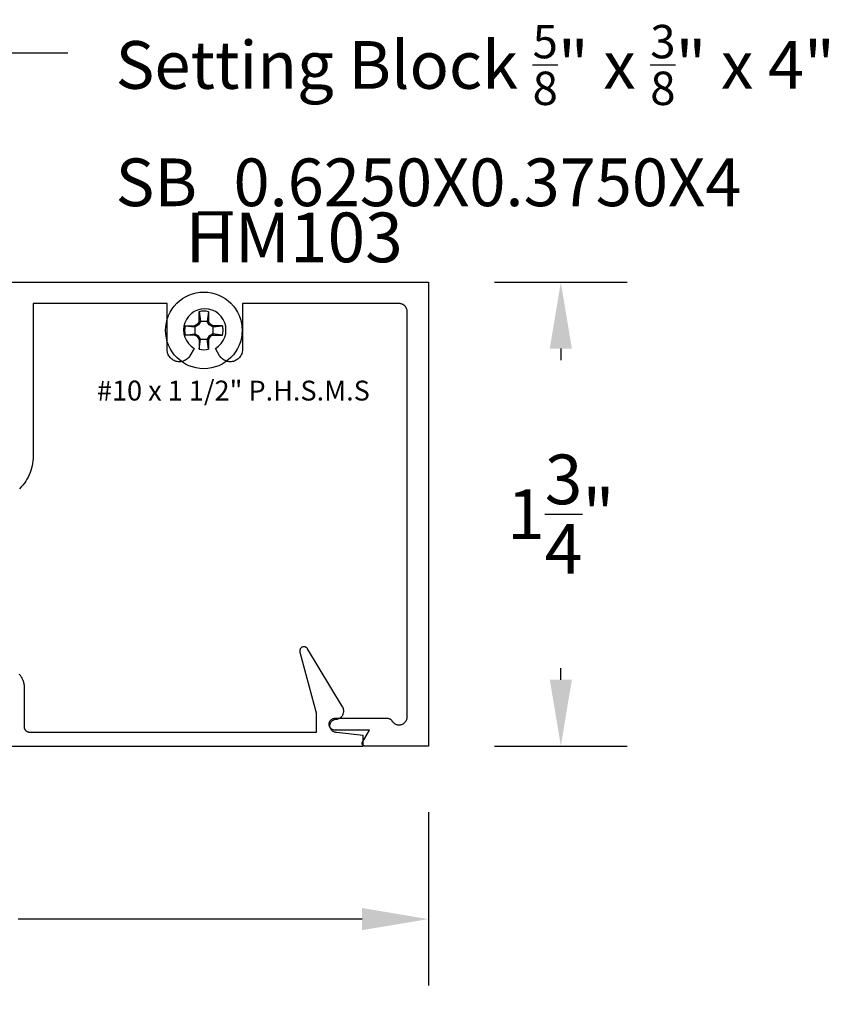
# Model space of a CAD drawing. Units: inches. Extents: x 0 to 108, y 0 to 43.
# Drawn here: x 12 to 15, y 17 to 21 of the extents above; entities that cross this region are included whole.
import ezdxf
from ezdxf import colors
from ezdxf.entities.mleader import LeaderData, LeaderLine
from ezdxf.math import Vec2, Vec3

# ---------------------------------------------------------------- set-up
doc = ezdxf.new("R2010")
doc.units = ezdxf.units.IN
doc.header["$MEASUREMENT"] = 0
doc.header["$PDMODE"] = 2
for name, color, linetype in [('Arcadia-Dim', 4, 'Continuous'), ('Arcadia-Profile', 5, 'Continuous'), ('Arcadia-Text', 3, 'Continuous'), ('Arcadia-Title', 1, 'Continuous')]:
    doc.layers.add(name, color=color, linetype=linetype)
doc.styles.get("Standard").update_dxf_attribs({"font": 'ARIALN.TTF'})
doc.dimstyles.get("Standard").update_dxf_attribs({"dimscale": 0, "dimtxt": 0.046875, "dimasz": 0.0625, "dimexe": 0.0625, "dimexo": 0.0625, "dimgap": 0.09, "dimtad": 0, "dimtih": 1, "dimtoh": 1, "dimdec": 4, "dimzin": 0, "dimdsep": 46, "dimlunit": 4, "dimtxsty": 'Standard', "dimcen": 0.046875, "dimadec": 0, "dimazin": 0, "dimtfac": 1, "dimtdec": 4, "dimtofl": 0, "dimtmove": 0, "dimatfit": 3, "dimfxl": 1, "dimtolj": 1, "dimtzin": 0, "dimarcsym": 0})

# ---------------------------------------------------------------- blocks, each defined once
blk = doc.blocks.new('*D91')
at = {"layer": 'Arcadia-Dim', "color": 0, "lineweight": -2, "transparency": 16777216}
for p, q in [((13.7363, 20.0001), (14.2363, 20.0001)), ((13.9863, 19.7501), (13.9863, 19.7058)), ((13.9863, 18.5001), (13.9863, 18.5444)), ((13.7363, 18.2501), (14.2363, 18.2501))]:
    blk.add_line(p, q, dxfattribs=at)
at = {"layer": 'Arcadia-Dim', "color": 0, "lineweight": -3, "transparency": 16777216}
for points in [[(13.9446, 19.7501), (14.028, 19.7501), (13.9863, 20.0001)], [(13.9446, 18.5001), (14.028, 18.5001), (13.9863, 18.2501)]]:
    blk.add_solid(points, dxfattribs=at)
at = {"layer": 'Defpoints', "color": 0, "lineweight": -3, "transparency": 16777216}
for p in [(13.4863, 20.0001), (13.9863, 20.0001), (13.4863, 18.2501)]:
    blk.add_point(p, dxfattribs=at)
at = {"layer": 'Arcadia-Dim', "color": 0, "transparency": 16777216, "insert": (13.9863, 19.1251), "char_height": 0.1875, "attachment_point": 5}
blk.add_mtext('\\A1;1{\\H1.000000x;\\S3/4;}"', dxfattribs=at)
blk = doc.blocks.new('#10_Screw')
at = {"layer": 'Arcadia-Profile'}
for p, q in [((-0.0177, 0.0707), (-0.0131, 0.0337)), ((-0.0177, 0.0337), (-0.0177, 0.0707)), ((0.0177, 0.0707), (0.0131, 0.0337)), ((0.0177, 0.0707), (0.0177, 0.0337)), ((-0.0707, 0.0177), (-0.0337, 0.0131)), ((-0.0707, 0.0177), (-0.0337, 0.0177)), ((-0.0235, 0.0235), (-0.0337, 0.0177)), ((-0.0337, 0.0131), (-0.0207, 0.0207)), ((-0.0337, 0.0177), (-0.0337, -0.0177)), ((-0.0177, 0.0337), (-0.0235, 0.0235)), ((-0.0207, 0.0207), (-0.0235, 0.0235)), ((-0.0131, 0.0337), (-0.0207, 0.0207)), ((0.0177, 0.0337), (-0.0177, 0.0337)), ((0.0207, 0.0207), (0.0131, 0.0337)), ((0.0235, 0.0235), (0.0177, 0.0337)), ((0.0207, 0.0207), (0.0235, 0.0235)), ((0.0337, 0.0131), (0.0207, 0.0207)), ((0.0337, 0.0177), (0.0235, 0.0235)), ((0.0337, 0.0131), (0.0707, 0.0177)), ((0.0707, 0.0177), (0.0337, 0.0177)), ((0.0337, 0.0177), (0.0337, -0.0177)), ((-0.0707, -0.0177), (-0.0337, -0.0131)), ((-0.0337, -0.0177), (-0.0707, -0.0177)), ((-0.0337, -0.0131), (-0.0207, -0.0207)), ((-0.0337, -0.0177), (-0.0235, -0.0235)), ((-0.0207, -0.0207), (-0.0235, -0.0235)), ((-0.0177, -0.0337), (-0.0235, -0.0235)), ((-0.0131, -0.0337), (-0.0207, -0.0207)), ((-0.0177, -0.0707), (-0.0131, -0.0337)), ((-0.0177, -0.0337), (-0.0177, -0.0707)), ((-0.0177, -0.0337), (0.0177, -0.0337)), ((0.0207, -0.0207), (0.0131, -0.0337)), ((0.0177, -0.0707), (0.0131, -0.0337)), ((0.0235, -0.0235), (0.0177, -0.0337)), ((0.0177, -0.0337), (0.0177, -0.0707)), ((0.0337, -0.0131), (0.0207, -0.0207)), ((0.0207, -0.0207), (0.0235, -0.0235)), ((0.0337, -0.0177), (0.0235, -0.0235)), ((0.0707, -0.0177), (0.0337, -0.0131)), ((0.0337, -0.0177), (0.0707, -0.0177))]:
    blk.add_line(p, q, dxfattribs=at)
blk.add_circle((0, 0), 0.1445, dxfattribs=at)
for start, end in [(75.9495, 104.0504), (165.9498, 194.0504), (0, 14.0503), (345.9495, 0), (255.9496, 284.0505)]:
    blk.add_arc((0, 0), 0.0728, start, end, dxfattribs=at)
blk = doc.blocks.new('#10_screw_text')
blk.add_text('#10 x 1 1/2" P.H.S.M.S', height=0.075).set_placement((0.0515, -0.0046))
blk = doc.blocks.new('*D88')
at = {"layer": 'Arcadia-Dim', "color": 0, "lineweight": -2, "transparency": 16777216}
for p, q in [((9.4863, 18.0001), (9.4863, 17.3471)), ((13.4863, 18.0001), (13.4863, 17.3471)), ((9.7363, 17.5971), (11.0347, 17.5971)), ((13.2363, 17.5971), (11.9379, 17.5971))]:
    blk.add_line(p, q, dxfattribs=at)
at = {"layer": 'Arcadia-Dim', "color": 0, "lineweight": -3, "transparency": 16777216}
for points in [[(9.7363, 17.6388), (9.7363, 17.5554), (9.4863, 17.5971)], [(13.2363, 17.6388), (13.2363, 17.5554), (13.4863, 17.5971)]]:
    blk.add_solid(points, dxfattribs=at)
at = {"layer": 'Defpoints', "color": 0, "lineweight": -3, "transparency": 16777216}
for p in [(9.4863, 18.2501), (13.4863, 18.2501), (13.4863, 17.5971)]:
    blk.add_point(p, dxfattribs=at)
at = {"layer": 'Arcadia-Dim', "color": 0, "transparency": 16777216, "insert": (11.4863, 17.5971), "char_height": 0.1875, "attachment_point": 5}
blk.add_mtext('\\A1;4"', dxfattribs=at)

msp = doc.modelspace()

# ---------------------------------------------------------------- linework, layer by layer
at = {"layer": 'Arcadia-Profile'}
for points in [[(11.79231, 20.00011), (13.48631, 20.00011), (13.48631, 18.25011), (13.24631, 18.25011), (13.24561, 18.25014), (13.24492, 18.25021), (13.24423, 18.25033), (13.24355, 18.2505), (13.24289, 18.25072), (13.24224, 18.25098), (13.24161, 18.25128), (13.24101, 18.25163), (13.24043, 18.25202), (13.23988, 18.25245), (13.23936, 18.25292), (13.23888, 18.25342), (13.23843, 18.25396), (13.23802, 18.25452), (13.23765, 18.25511), (13.23732, 18.25573), (13.23704, 18.25637), (13.2368, 18.25702), (13.2366, 18.25769), (13.23646, 18.25838), (13.23636, 18.25907), (13.23631, 18.25977), (13.23631, 18.26046), (13.23636, 18.26116), (13.23646, 18.26185), (13.2366, 18.26253), (13.2368, 18.2632), (13.23704, 18.26386), (13.23732, 18.2645), (13.23765, 18.26511), (13.26363, 18.31011), (13.13381, 18.31011), (13.13146, 18.31024), (13.12913, 18.31061), (13.12685, 18.31122), (13.12466, 18.31206), (13.12256, 18.31313), (13.12058, 18.31441), (13.11875, 18.31589), (13.11709, 18.31756), (13.1156, 18.31939), (13.11432, 18.32136), (13.11325, 18.32346), (13.11241, 18.32566), (13.1118, 18.32794), (13.11143, 18.33026), (13.11131, 18.33261), (13.11143, 18.33497), (13.1118, 18.33729), (13.11241, 18.33957), (13.11325, 18.34177), (13.11432, 18.34386), (13.1156, 18.34584), (13.11709, 18.34767), (13.11875, 18.34933), (13.12058, 18.35082), (13.12256, 18.3521), (13.12466, 18.35317), (13.12685, 18.35401), (13.12913, 18.35462), (13.13146, 18.35499), (13.13381, 18.35511), (13.33143, 18.35511), (13.33212, 18.3551), (13.33281, 18.35507), (13.3335, 18.35501), (13.33419, 18.35492), (13.33487, 18.35482), (13.33555, 18.35469), (13.33622, 18.35453), (13.33689, 18.35436), (13.33755, 18.35416), (13.3382, 18.35393), (13.33885, 18.35369), (13.33948, 18.35342), (13.34011, 18.35313), (13.34073, 18.35282), (13.34133, 18.35249), (13.34193, 18.35214), (13.34251, 18.35177), (13.34308, 18.35137), (13.34363, 18.35096), (13.34417, 18.35053), (13.3447, 18.35008), (13.34521, 18.34962), (13.3457, 18.34913), (13.34617, 18.34863), (13.34663, 18.34811), (13.34707, 18.34758), (13.34749, 18.34703), (13.34789, 18.34647), (13.34828, 18.3459), (13.34864, 18.34531), (13.35011, 18.34306), (13.35177, 18.34094), (13.35361, 18.33897), (13.35562, 18.33717), (13.35777, 18.33555), (13.36005, 18.33413), (13.36245, 18.33291), (13.36495, 18.3319), (13.36752, 18.33111), (13.37016, 18.33055), (13.37283, 18.33021), (13.37552, 18.33011), (13.37821, 18.33025), (13.38088, 18.33062), (13.3835, 18.33122), (13.38606, 18.33204), (13.38855, 18.33308), (13.39093, 18.33434), (13.39319, 18.33579), (13.39532, 18.33744), (13.3973, 18.33927), (13.39912, 18.34126), (13.40075, 18.3434), (13.40219, 18.34568), (13.40343, 18.34807), (13.40445, 18.35056), (13.40526, 18.35312), (13.40584, 18.35575), (13.40619, 18.35842), (13.40631, 18.36111), (13.40631, 19.88911), (13.40627, 19.89074), (13.40614, 19.89235), (13.40593, 19.89396), (13.40563, 19.89556), (13.40525, 19.89714), (13.40479, 19.89869), (13.40425, 19.90022), (13.40363, 19.90172), (13.40293, 19.90319), (13.40215, 19.90461), (13.40131, 19.906), (13.40039, 19.90734), (13.3994, 19.90862), (13.39834, 19.90986), (13.39723, 19.91103), (13.39605, 19.91215), (13.39482, 19.91321), (13.39353, 19.91419), (13.39219, 19.91511), (13.39081, 19.91596), (13.38938, 19.91674), (13.38792, 19.91743), (13.38642, 19.91806), (13.38489, 19.9186), (13.38333, 19.91906), (13.38175, 19.91944), (13.38016, 19.91973), (13.37855, 19.91994), (13.37693, 19.92007), (13.37531, 19.92011), (12.78431, 19.92011), (12.78431, 19.74622), (12.78413, 19.7422), (12.78361, 19.73821), (12.78274, 19.73428), (12.78153, 19.73045), (12.77999, 19.72673), (12.77813, 19.72317), (12.77597, 19.71977), (12.77352, 19.71658), (12.7708, 19.71362), (12.76784, 19.7109), (12.76465, 19.70845), (12.76126, 19.70629), (12.75769, 19.70443), (12.75397, 19.70289), (12.75014, 19.70169), (12.74621, 19.70081), (12.74222, 19.70029), (12.73821, 19.70011), (12.73419, 19.70029), (12.7302, 19.70081), (12.72627, 19.70169), (12.72244, 19.70289), (12.71872, 19.70443), (12.71516, 19.70629), (12.71176, 19.70845), (12.70857, 19.7109), (12.70561, 19.71362), (12.70289, 19.71658), (12.70044, 19.71977), (12.69828, 19.72317), (12.68231, 19.75083), (12.69373, 19.75883), (12.70359, 19.76869), (12.71159, 19.78011), (12.71748, 19.79275), (12.72109, 19.80622), (12.72231, 19.82011), (12.72109, 19.83401), (12.71748, 19.84748), (12.71159, 19.86011), (12.70359, 19.87154), (12.69373, 19.8814), (12.68231, 19.8894), (12.66967, 19.89529), (12.6562, 19.8989), (12.64231, 19.90011), (12.62842, 19.8989), (12.61495, 19.89529), (12.60231, 19.8894), (12.59088, 19.8814), (12.58102, 19.87154), (12.57303, 19.86011), (12.56713, 19.84748), (12.56352, 19.83401), (12.56231, 19.82011), (12.56352, 19.80622), (12.56713, 19.79275), (12.57303, 19.78011), (12.58102, 19.76869), (12.59088, 19.75883), (12.60231, 19.75083), (12.58633, 19.72317), (12.58417, 19.71977), (12.58172, 19.71658), (12.57901, 19.71362), (12.57604, 19.7109), (12.57285, 19.70845), (12.56946, 19.70629), (12.56589, 19.70443), (12.56218, 19.70289), (12.55834, 19.70169), (12.55441, 19.70081), (12.55043, 19.70029), (12.54641, 19.70011), (12.54239, 19.70029), (12.5384, 19.70081), (12.53448, 19.70169), (12.53064, 19.70289), (12.52693, 19.70443), (12.52336, 19.70629), (12.51997, 19.70845), (12.51678, 19.7109), (12.51381, 19.71362), (12.51109, 19.71658), (12.50864, 19.71977), (12.50648, 19.72317), (12.50463, 19.72673), (12.50309, 19.73045), (12.50188, 19.73428), (12.50101, 19.73821), (12.50048, 19.7422), (12.50031, 19.74622), (12.50031, 19.92011), (11.99431, 19.92011), (11.99431, 19.34411), (11.99407, 19.33501), (11.99335, 19.32593), (11.99217, 19.31689), (11.99051, 19.30794), (11.98838, 19.29908), (11.98579, 19.29035), (11.98275, 19.28176), (11.97926, 19.27334), (11.97534, 19.26512), (11.971, 19.25711), (11.96624, 19.24935), (11.96108, 19.24184), (11.95553, 19.23461), (11.94961, 19.22769), (11.94334, 19.22108)], [(11.7876, 18.24969), (13.2396, 18.24969), (13.2396, 18.28969), (13.1396, 18.30169), (13.13698, 18.30183), (13.1344, 18.30224), (13.13187, 18.30291), (13.12943, 18.30385), (13.1271, 18.30504), (13.1249, 18.30646), (13.12287, 18.30811), (13.12102, 18.30996), (13.11937, 18.31199), (13.11794, 18.31419), (13.11676, 18.31652), (13.11582, 18.31896), (13.11514, 18.32149), (13.11473, 18.32408), (13.1146, 18.32669), (13.11473, 18.3293), (13.11514, 18.33189), (13.11582, 18.33441), (13.11676, 18.33686), (13.11794, 18.33919), (13.11937, 18.34138), (13.12102, 18.34342), (13.12287, 18.34527), (13.1249, 18.34691), (13.1271, 18.34834), (13.12943, 18.34953), (13.13187, 18.35047), (13.1344, 18.35114), (13.13698, 18.35155), (13.1396, 18.35169), (13.14163, 18.35201), (13.14365, 18.35247), (13.14563, 18.35307), (13.14756, 18.35379), (13.14944, 18.35464), (13.15126, 18.35561), (13.15301, 18.35671), (13.15469, 18.35791), (13.15628, 18.35923), (13.15778, 18.36065), (13.15918, 18.36216), (13.16048, 18.36377), (13.16167, 18.36546), (13.16274, 18.36722), (13.1637, 18.36905), (13.16453, 18.37094), (13.16523, 18.37289), (13.1658, 18.37487), (13.16624, 18.37689), (13.16654, 18.37893), (13.16671, 18.38099), (13.16674, 18.38305), (13.16663, 18.38512), (13.16638, 18.38717), (13.166, 18.3892), (13.16548, 18.39119), (13.16483, 18.39316), (13.16406, 18.39507), (13.16315, 18.39693), (13.16213, 18.39872), (13.03029, 18.61696), (13.02944, 18.61823), (13.02847, 18.61941), (13.0274, 18.62049), (13.02623, 18.62146), (13.02497, 18.62232), (13.02363, 18.62306), (13.02223, 18.62366), (13.02078, 18.62413), (13.01929, 18.62446), (13.01778, 18.62465), (13.01626, 18.62469), (13.01473, 18.62458), (13.01323, 18.62433), (13.01176, 18.62394), (13.01033, 18.62341), (13.00895, 18.62275), (13.00765, 18.62196), (13.00643, 18.62104), (13.0053, 18.62002), (13.00427, 18.61889), (13.00336, 18.61767), (13.00256, 18.61637), (13.00189, 18.615), (13.00136, 18.61357), (13.00096, 18.6121), (13.00071, 18.6106), (13.0006, 18.60908), (13.00064, 18.60755), (13.00082, 18.60604), (13.00114, 18.60455), (13.0626, 18.3752), (13.0626, 18.30169), (11.9816, 18.30169), (11.98055, 18.30172), (11.9795, 18.3018), (11.97847, 18.30194), (11.97744, 18.30213), (11.97642, 18.30237), (11.97542, 18.30267), (11.97443, 18.30302), (11.97346, 18.30342), (11.97252, 18.30387), (11.9716, 18.30437), (11.9707, 18.30492), (11.96984, 18.30551), (11.96901, 18.30615), (11.96821, 18.30683), (11.96745, 18.30755), (11.96673, 18.30831), (11.96605, 18.3091), (11.96542, 18.30993), (11.96482, 18.3108), (11.96427, 18.31169), (11.96378, 18.31261), (11.96332, 18.31355), (11.96292, 18.31452), (11.96257, 18.31551), (11.96228, 18.31651), (11.96203, 18.31753), (11.96184, 18.31856), (11.96171, 18.3196), (11.96162, 18.32064), (11.9616, 18.32169), (11.96145, 18.47583), (11.96119, 18.47893), (11.96079, 18.48202), (11.96026, 18.48509), (11.95959, 18.48813), (11.9588, 18.49114), (11.95788, 18.49412), (11.95682, 18.49705), (11.95565, 18.49993), (11.95435, 18.50276), (11.95292, 18.50553), (11.95138, 18.50824), (11.94973, 18.51087), (11.94796, 18.51344), (11.94608, 18.51592), (11.9441, 18.51832), (11.94201, 18.52063)]]:
    msp.add_lwpolyline(points, dxfattribs=at)

# ---------------------------------------------------------------- block references
at = {"layer": 'Arcadia-Profile', "lineweight": -3}
msp.add_blockref('#10_Screw', (12.63866, 19.81862), dxfattribs=at)
at = {"layer": 'Defpoints', "lineweight": -3}
msp.add_blockref('#10_screw_text', (12.18374, 19.55858), dxfattribs=at)

# ---------------------------------------------------------------- texts
at = {"layer": 'Arcadia-Text', "lineweight": -3}
msp.add_text('HM103', height=0.1875, dxfattribs=at).set_placement((12.56981, 20.07569))

# ---------------------------------------------------------------- dimensions: what is measured, and where the dimension line sits
at = {"layer": 'Arcadia-Dim'}
dim = msp.add_linear_dim(base=(13.98631, 20.00011), p1=(13.48631, 18.25011), p2=(13.48631, 20.00011), angle=90, dimstyle='Standard', override={"dimscale": 4}, dxfattribs=at)
dim.commit()
dim.dimension.update_dxf_attribs({"geometry": '*D91', "text_midpoint": (13.98631, 19.12511), "dimtype": 160})
dim = msp.add_linear_dim(base=(13.48631, 17.59711), p1=(9.48631, 18.25011), p2=(13.48631, 18.25011), dimstyle='Standard', override={"dimscale": 4}, dxfattribs=at)
dim.commit()
dim.dimension.update_dxf_attribs({"geometry": '*D88', "text_midpoint": (11.48631, 17.59711)})

# ---------------------------------------------------------------- leaders
at = {"layer": 'Arcadia-Text', "lineweight": -3}
ml = msp.add_multileader_mtext('Standard', dxfattribs=at)
ml.set_content('\\A1;Setting Block {\\H0.7x;\\S5/8;}" x {\\H0.7x;\\S3/8;}" x 4"\\PSB_0.6250X0.3750X4', color=256)
ml.set_leader_properties()
ml.build(insert=Vec2(0, 0))
ml.multileader.update_dxf_attribs({"dogleg_length": 0.28896, "arrow_head_size": 0.24})
ctx = ml.context
ctx.base_point, ctx.char_height, ctx.arrow_head_size, ctx.landing_gap_size, ctx.plane_origin = Vec3(12.12565, 20.86577), 0.18, 0.24, 0.18, Vec3(11.33561, 18.16386)
notes = []
notes.append((ctx, [(0, (1, 1, 0), (11.5892, 20.86577), (1, 0), 0.53645, [(0, [(11.4852, 19.62511)], 0, [])])]))
ctx.mtext.insert, ctx.mtext.flow_direction = Vec3(12.30565, 20.97149), 5
at = {"layer": 'Arcadia-Title', "lineweight": -3}
ml = msp.add_multileader_mtext('Standard', dxfattribs=at)
ml.set_content('SHEAR BLOCK\\PINSIDE SET', color=256)
ml.set_leader_properties()
ml.build(insert=Vec2(0, 0))
ml.multileader.update_dxf_attribs({"has_dogleg": 0, "has_text_frame": 1, "dogleg_length": 0.36, "arrow_head_size": 0.12})
ctx = ml.context
ctx.base_point, ctx.char_height, ctx.arrow_head_size, ctx.landing_gap_size, ctx.plane_origin = Vec3(10.64268, 26.00322), 0.25, 0.12, 0.09, Vec3(8.3172, 26.07212)
ctx.text_align_type = 1
notes.append((ctx, [(0, (0, 0, 0), (0, 0), (1, 0), 1, [])]))
ctx.mtext.insert, ctx.mtext.alignment, ctx.mtext.flow_direction = Vec3(11.74445, 26.13035), 2, 5
ml = msp.add_multileader_mtext('Standard', dxfattribs=at)
ml.set_content('COMPENSATING STICK\\POUTSIDE SET', color=256)
ml.set_leader_properties()
ml.build(insert=Vec2(0, 0))
ml.multileader.update_dxf_attribs({"has_dogleg": 0, "has_text_frame": 1, "dogleg_length": 0.36, "arrow_head_size": 0.12})
ctx = ml.context
ctx.base_point, ctx.char_height, ctx.arrow_head_size, ctx.landing_gap_size, ctx.plane_origin = Vec3(16.66259, 26.00322), 0.25, 0.12, 0.09, Vec3(14.3371, 26.07212)
ctx.text_align_type = 1
notes.append((ctx, [(0, (0, 0, 0), (0, 0), (1, 0), 1, [])]))
ctx.mtext.insert, ctx.mtext.alignment, ctx.mtext.flow_direction = Vec3(18.36855, 26.13035), 2, 5
for ctx, leaders in notes:
    for number, flags, end, landing, length, lines in leaders:
        leader = LeaderData()
        leader.index, (leader.has_last_leader_line, leader.has_dogleg_vector, leader.attachment_direction) = number, flags
        leader.last_leader_point, leader.dogleg_vector, leader.dogleg_length = Vec3(end), Vec3(landing), length
        for number, points, colour, breaks in lines:
            line = LeaderLine()
            line.index, line.vertices, line.color, line.breaks = number, Vec3.list(points), colors.encode_raw_color(colour), breaks
            leader.lines.append(line)
        ctx.leaders.append(leader)

doc.saveas('drawing.dxf')
